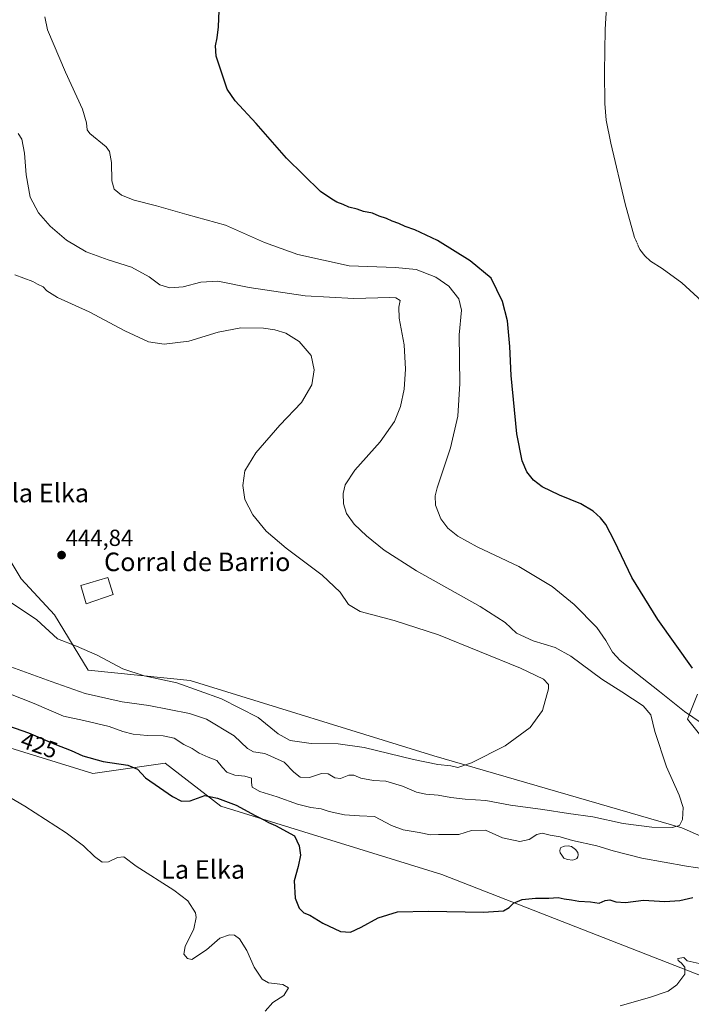
# Model space of a CAD drawing. Units: metres. Extents: x 628257 to 631721, y 4711109 to 4713487.
# Drawn here: x 630639 to 630928, y 4711577 to 4712002 of the extents above; entities that cross this region are included whole.
import ezdxf
from ezdxf.enums import TextEntityAlignment as Align

# ---------------------------------------------------------------- set-up
doc = ezdxf.new("R2010")
doc.units = ezdxf.units.M
doc.header["$MEASUREMENT"] = 0
doc.linetypes.add('TRAZO_Y_PUNTO', pattern=[1, 0.5, -0.25, 0, -0.25])
for name, color, linetype, lineweight in [('Carátula', 7, 'Continuous', 5), ('Corriente natural lineal', 142, 'Continuous', 13), ('Corriente natural lineal oculto', 19, 'TRAZO_Y_PUNTO', 13), ('Cultivos herbáceos CxS', 92, 'Continuous', 0), ('Curva de nivel maestra', 36, 'Continuous', 30), ('Curva de nivel normal', 36, 'Continuous', 0), ('Edificación industrial', 135, 'Continuous', 13), ('Edificación industrial Cxs', 135, 'Continuous', 13), ('Estanque', 2, 'Continuous', 0), ('Estanque Cxs', 2, 'Continuous', 0), ('Matorral', 135, 'Continuous', 0), ('Matorral CxS', 135, 'Continuous', 0), ('Punto de cota en terreno', 7, 'Continuous', 0), ('Rótulo de curva de nivel directora', 19, 'Continuous', 0), ('Rótulo de punto de cota en terreno', 19, 'Continuous', 0), ('Texto cartográfico', 19, 'Continuous', 0)]:
    doc.layers.add(name, color=color, linetype=linetype, lineweight=lineweight)
doc.styles.add('Arial', font='txt', dxfattribs={"height": 0.2})

# ---------------------------------------------------------------- blocks, each defined once
blk = doc.blocks.new('*U156')
at = {"layer": 'Cultivos herbáceos CxS', "color": 92, "linetype": 'Continuous', "lineweight": 0}
for points in [[(630638.36, 4711543.4, 414.06), (630595.66, 4711618.25, 415.62), (630568.1, 4711667.46, 416.85), (630541.84, 4711714.95, 418.91), (630541.29, 4711715.9, 419.02), (630542.68, 4711717.14, 419.25), (630563.96, 4711713.52, 419.86), (630591.31, 4711701.3, 421.22), (630670.42, 4711676.87, 423.15), (630701.68, 4711681.27, 426.32), (630725.61, 4711662.71, 423.86), (630820.98, 4711633.31, 426.25), (630933.15, 4711589.42, 419.51)], [(630931.2, 4711711.07, 426.46), (630926.81, 4711700.32, 430.94), (630936.57, 4711688.11, 431.72)], [(630944.39, 4711644.63, 432.92), (630924.36, 4711653.42, 434.89), (630817.42, 4711684.45, 440.77), (630712.42, 4711716.93, 440.38), (630668.47, 4711721.33, 438.64), (630653.9, 4711745.23, 441.34), (630639.57, 4711760.8, 442.51), (630631.64, 4711773.97, 443.88)]]:
    blk.add_polyline3d(points, dxfattribs=at)
blk = doc.blocks.new('*U158')
at = {"layer": 'Curva de nivel normal', "color": 36, "linetype": 'Continuous', "lineweight": 0}
for points in [[(630625.12, 4711672.02, 420), (630641.2, 4711662.72, 420), (630658.96, 4711651.31, 420), (630666.49, 4711645.61, 420), (630671.16, 4711641.08, 420), (630674.54, 4711638.66, 420), (630677.22, 4711638.74, 420), (630681.14, 4711640.66, 420), (630683.78, 4711640.94, 420), (630689.22, 4711636.94, 420), (630705.33, 4711626.48, 420), (630711.44, 4711621.93, 420), (630714.74, 4711616.8, 420), (630715.08, 4711614.7, 420), (630714.04, 4711609.9, 420), (630710.23, 4711602.19, 420), (630709.72, 4711598.93, 420), (630711.22, 4711597.06, 420), (630713.21, 4711596.63, 420), (630719.45, 4711600.74, 420), (630725.19, 4711605.8, 420), (630729.41, 4711607.21, 420), (630731.52, 4711607.12, 420), (630733.72, 4711605.47, 420), (630736.92, 4711600.49, 420), (630740.1, 4711593.36, 420), (630743.42, 4711588.18, 420), (630746.28, 4711586.6, 420), (630752.4, 4711585.83, 420), (630754.83, 4711584.44, 420), (630752.86, 4711581.17, 420), (630748.12, 4711578.13, 420), (630744.71, 4711574.39, 420)], [(630897.79, 4711576.64, 420), (630910.46, 4711580.2, 420), (630918.54, 4711582.99, 420), (630922.28, 4711585.66, 420), (630925.64, 4711590.35, 420), (630925.63, 4711593.28, 420), (630924.08, 4711595.25, 420), (630922.84, 4711596.18, 420), (630922.62, 4711597.05, 420), (630925.27, 4711597.56, 420), (630926.69, 4711596.12, 420), (630933.13, 4711594.58, 420)]]:
    blk.add_polyline3d(points, dxfattribs=at)
blk = doc.blocks.new('*U176')
at = {"layer": 'Curva de nivel maestra', "color": 36, "linetype": 'Continuous', "lineweight": 30}
for points in [[(630634.18, 4711697.4, 425), (630642.78, 4711694.36, 425), (630654.16, 4711689.41, 425), (630661.08, 4711686.78, 425), (630666.24, 4711684.38, 425), (630674.98, 4711681.99, 425), (630685.61, 4711680.48, 425), (630689.74, 4711678.68, 425), (630693.17, 4711674.98, 425), (630699.22, 4711670.84, 425), (630704.76, 4711666.93, 425), (630708.77, 4711664.86, 425), (630712.38, 4711665.08, 425), (630718.78, 4711667.39, 425), (630724.23, 4711666.2, 425), (630732.25, 4711663.16, 425), (630740.4, 4711658.77, 425), (630744.2, 4711656.9, 425), (630746.19, 4711655.7, 425), (630749.28, 4711654.36, 425), (630757.49, 4711649.97, 425), (630759.43, 4711645.62, 425), (630760.02, 4711641.58, 425), (630758.99, 4711636.78, 425), (630757.22, 4711630.52, 425), (630757.65, 4711623.06, 425), (630759.45, 4711618.7, 425), (630761.45, 4711616.76, 425), (630764.03, 4711615.71, 425), (630769.58, 4711612.33, 425), (630777.27, 4711608.64, 425), (630781.6, 4711608.36, 425), (630786.12, 4711610.5, 425), (630793.46, 4711614.64, 425), (630801.79, 4711617.14, 425), (630815.13, 4711617.54, 425), (630838.87, 4711617.05, 425), (630847.56, 4711617.59, 425), (630849.97, 4711619.05, 425), (630851.84, 4711620.91, 425), (630855.55, 4711622.46, 425), (630861.37, 4711623.14, 425), (630867, 4711623.03, 425), (630871.1, 4711623.36, 425), (630873.7, 4711622.75, 425), (630876.77, 4711622.32, 425), (630880.04, 4711621.74, 425), (630885.02, 4711621.45, 425), (630888.71, 4711620.89, 425), (630891.32, 4711622, 425), (630893.35, 4711622.4, 425), (630895.98, 4711621.44, 425), (630900.18, 4711621.14, 425), (630907.85, 4711622.19, 425), (630917.02, 4711621.65, 425), (630923.52, 4711622.05, 425), (630929.13, 4711623.3, 425)], [(630928.93, 4711722.3, 425), (630914.12, 4711743.3, 425), (630902.87, 4711761.3, 425), (630895.34, 4711776.96, 425), (630891.58, 4711784.25, 425), (630889.27, 4711787.12, 425), (630886.15, 4711789.94, 425), (630880.84, 4711793.1, 425), (630871.72, 4711796.79, 425), (630864.26, 4711800.38, 425), (630860.46, 4711803.25, 425), (630857.61, 4711806.96, 425), (630855.5, 4711811.68, 425), (630853.28, 4711823.32, 425), (630850.88, 4711848.49, 425), (630850.27, 4711861.01, 425), (630849.18, 4711872.06, 425), (630847.1, 4711880.28, 425), (630842.22, 4711890.4, 425), (630833.09, 4711897.94, 425), (630819.09, 4711906.61, 425), (630809.33, 4711911.19, 425), (630805.12, 4711912.64, 425), (630802.44, 4711913.96, 425), (630799.53, 4711914.91, 425), (630797.11, 4711916.08, 425), (630793.85, 4711917.16, 425), (630791.03, 4711918.36, 425), (630787.22, 4711919.12, 425), (630784.38, 4711920.19, 425), (630780.88, 4711921.07, 425), (630778.46, 4711922.16, 425), (630775.72, 4711923.2, 425), (630773.47, 4711924.45, 425), (630768.69, 4711927.84, 425), (630753.91, 4711942.12, 425), (630740.88, 4711957.09, 425), (630731.86, 4711966.9, 425), (630728.39, 4711971.94, 425), (630723.65, 4711986.19, 425), (630723.34, 4711990.54, 425), (630724.12, 4711993.99, 425), (630724.64, 4711998.84, 425), (630724.98, 4712005.77, 425)]]:
    blk.add_polyline3d(points, dxfattribs=at)
blk = doc.blocks.new('5PATER')
at = {"layer": 'Carátula', "linetype": 'Continuous', "lineweight": 5}
h = blk.add_hatch(color=250, dxfattribs=at)
edge = h.paths.add_edge_path()
edge.add_ellipse((0, 0.01), major_axis=(-1.33, -1.34), ratio=0.999422, start_angle=0, end_angle=360)

msp = doc.modelspace()

# ---------------------------------------------------------------- linework, layer by layer
at = {"layer": 'Corriente natural lineal', "color": 142, "linetype": 'Continuous', "lineweight": 13}
for points in [[(630917.88, 4712233.21, 428.23), (630895.48, 4712221.67, 428.1), (630892.11, 4712218.22, 427.97), (630888.33, 4712211.74, 427.79), (630884.3, 4712202.79, 427.86), (630878.88, 4712186.39, 427.49), (630870.68, 4712152.3, 426.77), (630868.48, 4712141.2, 426.75), (630867.7, 4712134.33, 426.42), (630868.03, 4712123.59, 426.4), (630870.31, 4712107.93, 426.24), (630872.3, 4712098, 425.93), (630876.33, 4712084.86, 426.13), (630884, 4712063.65, 425.54), (630891.55, 4712044.37, 424.92), (630892.9, 4712040.27, 425.13), (630893.36, 4712035.95, 425.14), (630893.2, 4712029.14, 424.88), (630891.42, 4711997.64, 423.91), (630891, 4711979.17, 423.55)], [(630891, 4711979.17, 423.55), (630891.16, 4711965.66, 423.63), (630891.78, 4711958.47, 423.86), (630893.73, 4711948.65, 423.65), (630900, 4711922.39, 423.12), (630904.04, 4711908.01, 422.89)], [(630904.04, 4711908.01, 422.89), (630904.54, 4711906.85, 422.82)], [(630905.6, 4711904.36, 422.58), (630906.29, 4711902.76, 422.37)], [(630906.29, 4711902.76, 422.37), (630908.38, 4711900.09, 422.21), (630910.91, 4711897.8, 422.05), (630915.95, 4711894.57, 421.94), (630924.35, 4711888.4, 421.84), (630931.26, 4711882.12, 421.66), (630936.38, 4711876.52, 421.61), (630939.93, 4711871.36, 421.57), (630942.19, 4711866.45, 420.98), (630943.53, 4711860.4, 421.01), (630944.5, 4711851.45, 421), (630947.69, 4711832.15, 420.25), (630949.98, 4711820.74, 420.07), (630953.05, 4711811.87, 419.6), (630956.94, 4711804.89, 419.39), (630965.39, 4711792.87, 418.92), (630973.24, 4711782.59, 418.2)]]:
    msp.add_polyline3d(points, dxfattribs=at)
at = {"layer": 'Corriente natural lineal oculto', "color": 19, "linetype": 'TRAZO_Y_PUNTO', "lineweight": 13}
msp.add_polyline3d([(630904.54, 4711906.85, 422.82), (630905.6, 4711904.36, 422.58)], dxfattribs=at)
at = {"layer": 'Cultivos herbáceos CxS', "color": 92, "linetype": 'Continuous', "lineweight": 0}
for points in [[(630631.64, 4711773.97, 443.88), (630639.57, 4711760.8, 442.51), (630653.9, 4711745.23, 441.34), (630668.47, 4711721.33, 438.64), (630712.42, 4711716.94, 440.38), (630817.42, 4711684.45, 440.77), (630924.36, 4711653.42, 434.89), (630944.39, 4711644.63, 432.92)], [(630933.15, 4711589.42, 419.51), (630820.98, 4711633.31, 426.25), (630725.61, 4711662.71, 423.86), (630701.68, 4711681.27, 426.32), (630670.42, 4711676.87, 423.15), (630591.31, 4711701.3, 421.22), (630563.96, 4711713.52, 419.86), (630542.68, 4711717.14, 419.25), (630541.29, 4711715.9, 419.02)], [(630936.57, 4711688.11, 431.72), (630926.81, 4711700.32, 430.94), (630931.2, 4711711.07, 426.46)]]:
    msp.add_polyline3d(points, dxfattribs=at)
at = {"layer": 'Curva de nivel normal', "color": 36, "linetype": 'Continuous', "lineweight": 0}
for points in [[(630932.77, 4711698.63, 430), (630925.53, 4711703.61, 430), (630914.82, 4711712.14, 430), (630897.84, 4711725.59, 430), (630894.54, 4711729.2, 430), (630891.69, 4711734.16, 430), (630887.78, 4711739.73, 430), (630878.05, 4711749.74, 430), (630868.5, 4711757.43, 430), (630854.14, 4711766.01, 430), (630836.15, 4711774.6, 430), (630827.83, 4711779.13, 430), (630823.48, 4711782.66, 430), (630820.48, 4711786.62, 430), (630818.18, 4711792.48, 430), (630818.03, 4711796.52, 430), (630818.9, 4711799.98, 430), (630824.63, 4711817.31, 430), (630827.87, 4711830.89, 430), (630828.66, 4711844.97, 430), (630828.48, 4711865.97, 430), (630829.44, 4711876.62, 430), (630828.31, 4711881.48, 430), (630824.01, 4711886.94, 430), (630818.28, 4711890.8, 430), (630809.94, 4711894.12, 430), (630800.9, 4711895.01, 430), (630780.99, 4711895.71, 430), (630758.84, 4711900.57, 430), (630744.47, 4711905.85, 430), (630727.64, 4711913.27, 430), (630711.04, 4711917.92, 430), (630697.93, 4711921.56, 430), (630688.28, 4711923.97, 430), (630682.77, 4711926.15, 430), (630679.74, 4711928.78, 430), (630678.67, 4711932.31, 430), (630678.59, 4711940.32, 430), (630677.71, 4711944.97, 430), (630676.27, 4711946.99, 430), (630669.15, 4711952.75, 430), (630668.05, 4711954.43, 430), (630667.77, 4711957.36, 430), (630666.08, 4711963.33, 430), (630658.72, 4711979.27, 430), (630650.9, 4711997.44, 430), (630649.75, 4712003.02, 430)], [(630694.62, 4711706.14, 435), (630712.14, 4711702.64, 435), (630719.45, 4711700.32, 435), (630731.45, 4711693.13, 435), (630737.12, 4711687.56, 435), (630739.78, 4711686.1, 435), (630744.6, 4711685.46, 435), (630753, 4711681.74, 435), (630757.16, 4711677.34, 435), (630759.84, 4711675.3, 435), (630763.86, 4711675.14, 435), (630769.04, 4711676.83, 435), (630771.87, 4711676.73, 435), (630774.79, 4711674.97, 435), (630777.3, 4711674.73, 435), (630780.91, 4711676.11, 435), (630783.06, 4711676.15, 435), (630786.03, 4711674.88, 435), (630791.46, 4711673.75, 435), (630796.79, 4711673.46, 435), (630804.02, 4711671.33, 435), (630810.04, 4711668.82, 435), (630814.02, 4711667.85, 435), (630819.36, 4711667.53, 435), (630824.84, 4711666.48, 435), (630830.98, 4711665.82, 435), (630839.94, 4711665.14, 435), (630850.55, 4711663.21, 435), (630864.51, 4711661.34, 435), (630875.6, 4711659.52, 435), (630885.97, 4711658.14, 435), (630899.16, 4711655.34, 435), (630911.42, 4711653.66, 435), (630920.2, 4711653.48, 435), (630923.36, 4711654.36, 435), (630924.69, 4711657.06, 435), (630925, 4711662.17, 435), (630923.31, 4711667.46, 435), (630917.8, 4711679.77, 435), (630912.79, 4711694.92, 435), (630911.01, 4711702.1, 435), (630907.76, 4711705.94, 435), (630898.6, 4711712.11, 435), (630889.97, 4711717.48, 435), (630876.52, 4711727.37, 435), (630869.78, 4711731.14, 435), (630860.31, 4711734.02, 435), (630853.15, 4711737.34, 435), (630848.28, 4711741.92, 435), (630837.47, 4711748.88, 435), (630810.04, 4711764.15, 435), (630796.02, 4711773.11, 435), (630788.44, 4711779.29, 435), (630783.19, 4711784.39, 435), (630779.88, 4711788.92, 435), (630778.54, 4711793.14, 435), (630778.46, 4711797.57, 435), (630779.33, 4711801.3, 435), (630783.45, 4711807.65, 435), (630794.32, 4711819.82, 435), (630800.53, 4711828.6, 435), (630803.08, 4711835, 435), (630804.66, 4711842.52, 435), (630805.32, 4711851.21, 435), (630804.73, 4711861.65, 435), (630802.58, 4711873.12, 435), (630802.47, 4711877.9, 435), (630802.96, 4711880.82, 435), (630801.13, 4711881.93, 435), (630798.53, 4711882.1, 435), (630783.05, 4711881.64, 435), (630762.06, 4711882.77, 435), (630737.9, 4711886.43, 435), (630724.39, 4711889.11, 435), (630716.98, 4711888.64, 435), (630709.36, 4711886.73, 435), (630703.66, 4711886.24, 435), (630699.39, 4711887.49, 435), (630694.82, 4711891.04, 435), (630687.22, 4711895.08, 435), (630677.02, 4711898.3, 435), (630667.58, 4711901.79, 435), (630659.13, 4711906.73, 435), (630652.02, 4711912.8, 435), (630647.04, 4711918.55, 435), (630643.5, 4711925.37, 435), (630641.73, 4711935, 435), (630640.96, 4711944.34, 435), (630639.86, 4711950.32, 435), (630638.27, 4711952.79, 435)], [(630827.79, 4711679.37, 440), (630833.79, 4711681.36, 440), (630848.21, 4711688.72, 440), (630858.98, 4711696.61, 440), (630864.38, 4711703.97, 440), (630866.92, 4711713.3, 440), (630866.88, 4711715.16, 440), (630864.72, 4711717.44, 440), (630854.78, 4711722.18, 440), (630819.54, 4711736.68, 440), (630800.34, 4711742.76, 440), (630785.79, 4711746.74, 440), (630780.75, 4711749.66, 440), (630777.09, 4711754.97, 440), (630769.4, 4711762.41, 440), (630753.8, 4711774.05, 440), (630745.16, 4711781.34, 440), (630739.44, 4711788.36, 440), (630736.08, 4711795.03, 440), (630735.11, 4711801.06, 440), (630736.02, 4711807.35, 440), (630740.78, 4711815.12, 440), (630751.12, 4711826.96, 440), (630760.45, 4711836.8, 440), (630764.91, 4711844.38, 440), (630765.97, 4711850.91, 440), (630764.58, 4711857.08, 440), (630759.45, 4711863.07, 440), (630753.66, 4711866.63, 440), (630748.98, 4711868.17, 440), (630744.04, 4711868.9, 440), (630734.29, 4711868.96, 440), (630724.49, 4711867.17, 440), (630711.9, 4711863.18, 440), (630701.24, 4711861.88, 440), (630694.55, 4711862.89, 440), (630684.27, 4711867.67, 440), (630668.97, 4711875.84, 440), (630655.3, 4711882.02, 440), (630650.6, 4711884.92, 440), (630649, 4711886.72, 440), (630646.66, 4711887.86, 440), (630644.55, 4711889.02, 440), (630636.9, 4711891.86, 440)], [(630630.44, 4711753.53, 440), (630640.21, 4711747.32, 440), (630646.28, 4711743.02, 440), (630655.24, 4711734.96, 440), (630663.5, 4711731.73, 440), (630672.29, 4711727.9, 440), (630683.48, 4711721.9, 440), (630692.62, 4711718.96, 440), (630706.68, 4711715.95, 440), (630725.98, 4711708.96, 440), (630741.69, 4711700.97, 440), (630750.32, 4711693.97, 440), (630755.54, 4711691.05, 440), (630764.61, 4711689.73, 440), (630776.22, 4711689.56, 440), (630787.39, 4711688.03, 440), (630808.79, 4711682.9, 440), (630819.28, 4711680.76, 440), (630824.79, 4711680.1, 440), (630827.79, 4711679.37, 440)], [(630631.92, 4711723.98, 435), (630652.46, 4711716.47, 435), (630667.14, 4711711.26, 435), (630683.18, 4711707.68, 435), (630694.62, 4711706.14, 435)], [(630627.92, 4711713.78, 430), (630645.22, 4711707.07, 430), (630657.87, 4711701.59, 430), (630666.64, 4711699.68, 430), (630677.49, 4711697.13, 430), (630683.38, 4711694.95, 430), (630687.8, 4711693.81, 430), (630693.86, 4711693.22, 430), (630700.8, 4711693.1, 430), (630705.5, 4711692.06, 430), (630709.67, 4711689.36, 430), (630713.28, 4711687.61, 430), (630716.34, 4711685.66, 430), (630720.18, 4711683.89, 430), (630724, 4711682.42, 430), (630726.37, 4711679.39, 430), (630728.3, 4711677.47, 430), (630731.69, 4711676.17, 430), (630736.06, 4711675.74, 430), (630738.85, 4711674.82, 430), (630738.86, 4711672.98, 430), (630739.22, 4711670.98, 430), (630742.41, 4711669.04, 430), (630749.95, 4711666.83, 430), (630758.66, 4711663.62, 430), (630764.45, 4711662.14, 430), (630768.95, 4711661.66, 430), (630772.4, 4711660.51, 430), (630778.93, 4711658.96, 430), (630785.41, 4711658.58, 430), (630791.9, 4711658.26, 430), (630799.23, 4711654.4, 430), (630804.24, 4711652.57, 430), (630811.13, 4711651.36, 430), (630816.04, 4711650.32, 430), (630819.46, 4711650.55, 430), (630828.23, 4711650.52, 430), (630833.68, 4711652.26, 430), (630839.7, 4711652.42, 430)], [(630839.7, 4711652.42, 430), (630847.1, 4711649.06, 430), (630854.54, 4711647.53, 430), (630858.58, 4711648.34, 430), (630861.83, 4711650.53, 430), (630864.15, 4711651.07, 430), (630867.65, 4711650.28, 430), (630871.97, 4711649.55, 430), (630877.26, 4711648, 430), (630887.79, 4711645.71, 430), (630894.79, 4711643.52, 430), (630907.13, 4711640.28, 430), (630926.4, 4711636.87, 430), (630941.91, 4711634.64, 430)]]:
    msp.add_polyline3d(points, dxfattribs=at)
at = {"layer": 'Edificación industrial', "color": 135, "linetype": 'Continuous', "lineweight": 13}
msp.add_polyline3d([(630679.3, 4711754, 444.17), (630667.67, 4711750.05, 443.63), (630665.3, 4711757.94, 444.29), (630676.94, 4711761.3, 444.72), (630679.3, 4711754, 444.17)], dxfattribs=at)
at = {"layer": 'Edificación industrial Cxs', "color": 135, "linetype": 'Continuous', "lineweight": 13}
msp.add_polyline3d([(630679.3, 4711754, 444.17), (630667.67, 4711750.05, 443.63), (630665.3, 4711757.94, 444.29), (630676.94, 4711761.3, 444.72), (630679.3, 4711754, 444.17)], close=True, dxfattribs=at)
at = {"layer": 'Estanque', "color": 2, "linetype": 'Continuous', "lineweight": 0}
msp.add_polyline3d([(630878.28, 4711639.72, 428.18), (630877.23, 4711639.53, 428.13), (630875.12, 4711639.75, 428.17), (630873.56, 4711640.38, 428.22), (630872.72, 4711641.66, 428.17), (630872, 4711642.58, 428.15), (630871.81, 4711643.43, 428.1), (630871.89, 4711644.39, 428.28), (630872.28, 4711644.86, 428.38), (630873.8, 4711645.51, 428.58), (630875.34, 4711645.59, 428.65), (630876.84, 4711645.32, 428.6), (630878.6, 4711644.07, 428.28), (630879.53, 4711642.8, 428.18), (630879.73, 4711641.73, 428.23), (630879.54, 4711640.93, 428.22), (630879.09, 4711640.18, 428.21), (630878.28, 4711639.72, 428.18)], dxfattribs=at)
at = {"layer": 'Estanque Cxs', "color": 2, "linetype": 'Continuous', "lineweight": 0}
msp.add_polyline3d([(630878.28, 4711639.72, 428.18), (630877.23, 4711639.53, 428.13), (630875.12, 4711639.75, 428.17), (630873.56, 4711640.38, 428.22), (630872.72, 4711641.66, 428.17), (630872, 4711642.58, 428.15), (630871.81, 4711643.43, 428.1), (630871.89, 4711644.39, 428.28), (630872.28, 4711644.86, 428.38), (630873.8, 4711645.51, 428.58), (630875.34, 4711645.59, 428.65), (630876.84, 4711645.32, 428.6), (630878.6, 4711644.07, 428.28), (630879.53, 4711642.8, 428.18), (630879.73, 4711641.73, 428.23), (630879.54, 4711640.93, 428.22), (630879.09, 4711640.18, 428.21), (630878.28, 4711639.72, 428.18)], close=True, dxfattribs=at)
at = {"layer": 'Matorral', "color": 135, "linetype": 'Continuous', "lineweight": 0}
for points in [[(630631.64, 4711773.97, 443.88), (630639.57, 4711760.8, 442.51), (630653.9, 4711745.23, 441.34), (630668.47, 4711721.33, 438.64), (630712.42, 4711716.94, 440.38), (630817.42, 4711684.45, 440.77), (630924.36, 4711653.42, 434.89), (630944.39, 4711644.63, 432.92)], [(630933.15, 4711589.42, 419.51), (630820.98, 4711633.31, 426.25), (630725.61, 4711662.71, 423.86), (630701.68, 4711681.27, 426.32), (630670.42, 4711676.87, 423.15), (630591.31, 4711701.3, 421.22), (630563.96, 4711713.52, 419.86), (630542.68, 4711717.14, 419.25), (630541.29, 4711715.9, 419.02)], [(630936.57, 4711688.11, 431.72), (630926.81, 4711700.32, 430.94), (630931.2, 4711711.07, 426.46)]]:
    msp.add_polyline3d(points, dxfattribs=at)
at = {"layer": 'Matorral CxS', "color": 135, "linetype": 'Continuous', "lineweight": 0}
for points in [[(630631.64, 4711773.97, 443.88), (630639.57, 4711760.8, 442.51), (630653.9, 4711745.23, 441.34), (630668.47, 4711721.33, 438.64), (630712.42, 4711716.93, 440.38), (630817.42, 4711684.45, 440.77), (630924.36, 4711653.42, 434.89), (630944.39, 4711644.63, 432.92)], [(630936.57, 4711688.11, 431.72), (630926.81, 4711700.32, 430.94), (630931.2, 4711711.07, 426.46)], [(630933.15, 4711589.42, 419.51), (630820.98, 4711633.31, 426.25), (630725.61, 4711662.71, 423.86), (630701.68, 4711681.27, 426.32), (630670.42, 4711676.87, 423.15), (630591.31, 4711701.3, 421.22)]]:
    msp.add_polyline3d(points, dxfattribs=at)

# ---------------------------------------------------------------- block references
at = {"layer": 'Cultivos herbáceos CxS', "color": 92, "linetype": 'Continuous', "lineweight": 0}
msp.add_blockref('*U156', (0, 0), dxfattribs=at)
at = {"layer": 'Curva de nivel maestra', "color": 36, "linetype": 'Continuous', "lineweight": 30}
msp.add_blockref('*U176', (0, 0), dxfattribs=at)
at = {"layer": 'Curva de nivel normal', "color": 36, "linetype": 'Continuous', "lineweight": 0}
msp.add_blockref('*U158', (0, 0), dxfattribs=at)
at = {"layer": 'Punto de cota en terreno', "linetype": 'Continuous', "lineweight": 0}
msp.add_blockref('5PATER', (630657, 4711771, 444.84), dxfattribs=at)

# ---------------------------------------------------------------- texts
at = {"layer": 'Rótulo de curva de nivel directora', "color": 19, "linetype": 'Continuous', "lineweight": 0, "style": 'Arial'}
msp.add_text('425', height=7, rotation=-19.4679, dxfattribs=at).set_placement((630647.38, 4711688.99), align=Align.MIDDLE_CENTER)
at = {"layer": 'Rótulo de punto de cota en terreno', "color": 19, "linetype": 'Continuous', "lineweight": 0, "style": 'Arial'}
msp.add_text('444,84', height=7, dxfattribs=at).set_placement((630658.76, 4711772.76), align=Align.BOTTOM_LEFT)
at = {"layer": 'Texto cartográfico', "color": 19, "linetype": 'Continuous', "lineweight": 0, "style": 'Arial'}
for s, p in [('Cantón de la Elka', (630624.74, 4711797.78)), ('Corral de Barrio', (630715.5, 4711768.08)), ('La Elka', (630718.04, 4711635.45))]:
    msp.add_text(s, height=8, dxfattribs=at).set_placement(p, align=Align.MIDDLE_CENTER)

doc.saveas('drawing.dxf')
